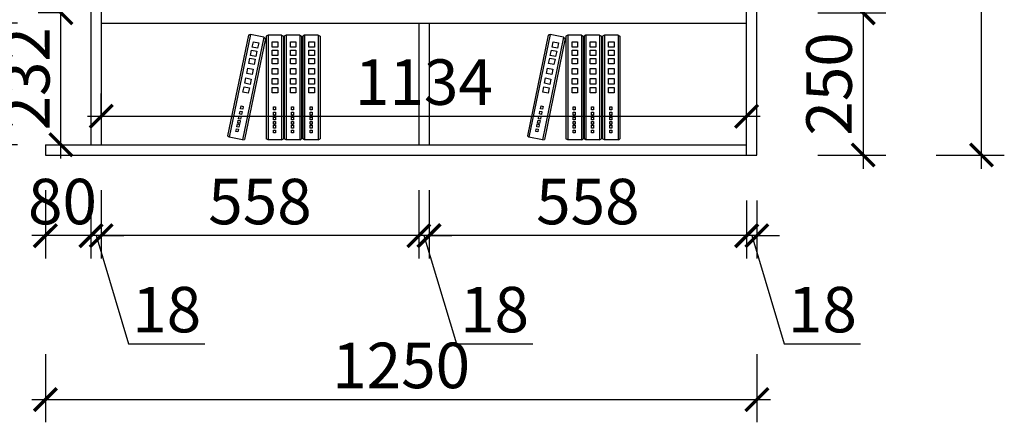
# Model space of a CAD drawing. Units: millimetres. Extents: x 2244418 to 2283751, y 89169 to 101649.
# Drawn here: x 2253200 to 2254930, y 94048 to 94756 of the extents above; entities that cross this region are included whole.
import ezdxf

# ---------------------------------------------------------------- set-up
doc = ezdxf.new("R2010")
doc.units = ezdxf.units.MM
doc.header["$LTSCALE"] = 3
doc.layers.add('1', color=5, linetype='Continuous')
doc.layers.add('标注', color=3, linetype='Continuous')
doc.styles.add('DS01', font='txt')
doc.dimstyles.new('DS03', dxfattribs={"dimscale": 40, "dimtxt": 2, "dimasz": 1, "dimexe": 1, "dimexo": 2, "dimgap": 0.5, "dimtad": 1, "dimdec": 0, "dimzin": 0, "dimdsep": 46, "dimtxsty": 'DS01', "dimblk": 'ARCHTICK', "dimcen": 0, "dimdle": 0.6, "dimclrd": 251, "dimclre": 251, "dimclrt": 2, "dimadec": 0, "dimazin": 0, "dimtfac": 1, "dimtdec": 0, "dimtmove": 1, "dimatfit": 2, "dimldrblk": 'DOT', "dimfxl": 2, "dimfxlon": 1, "dimtolj": 1, "dimtzin": 0, "dimlwe": 30, "dimarcsym": 0})

# ---------------------------------------------------------------- blocks, each defined once
blk = doc.blocks.new('A$C3BF91953')
at = {"color": 137}
for p, q in [((5.3, 300), (0, 297.3)), ((0, 297.3), (0, 2.7)), ((5.3, 300), (5.3, 0)), ((5.3, 300), (5.3, 0)), ((5.3, 300), (5.3, 0)), ((5.3, 300), (44.3, 300)), ((44.3, 300), (44.3, 0)), ((44.3, 300), (44.3, 0)), ((44.3, 300), (49.6, 297.3)), ((49.6, 297.3), (49.6, 2.7)), ((58, 300), (52.7, 297.3)), ((52.7, 297.3), (52.7, 2.7)), ((58, 300), (58, 0)), ((58, 300), (58, 0)), ((58, 300), (58, 0)), ((58, 300), (97, 300)), ((97, 300), (97, 0)), ((97, 300), (97, 0)), ((97, 300), (102.3, 297.3)), ((102.3, 297.3), (102.3, 2.7)), ((109.9, 300), (104.6, 297.3)), ((104.6, 297.3), (104.6, 2.7)), ((109.9, 300), (109.9, 0)), ((109.9, 300), (109.9, 0)), ((109.9, 300), (109.9, 0)), ((109.9, 300), (148.9, 300)), ((148.9, 300), (148.9, 0)), ((148.9, 300), (148.9, 0)), ((148.9, 300), (154.2, 297.3)), ((154.2, 297.3), (154.2, 2.7)), ((160.9, 293.8), (156.2, 290)), ((156.2, 290), (216, 1.6)), ((160.9, 293.8), (199.1, 301.7)), ((160.9, 293.8), (221.7, 0)), ((160.9, 293.8), (221.7, 0)), ((160.9, 293.8), (221.7, 0)), ((199.1, 301.7), (260, 7.9)), ((199.1, 301.7), (260, 7.9)), ((199.1, 301.7), (204.8, 300.1)), ((204.8, 300.1), (264.6, 11.7)), ((32.1, 281), (16.4, 281)), ((16.4, 281), (16.4, 265.4)), ((16.4, 265.4), (32.1, 265.4)), ((32.1, 256.7), (16.4, 256.7)), ((16.4, 256.7), (16.4, 241.1)), ((32.1, 265.4), (32.1, 281)), ((32.1, 241.1), (32.1, 256.7)), ((84.8, 281), (69.1, 281)), ((69.1, 281), (69.1, 265.4)), ((69.1, 265.4), (84.8, 265.4)), ((84.8, 256.7), (69.1, 256.7)), ((69.1, 256.7), (69.1, 241.1)), ((84.8, 265.4), (84.8, 281)), ((84.8, 241.1), (84.8, 256.7)), ((136.7, 281), (121, 281)), ((121, 281), (121, 265.4)), ((121, 265.4), (136.7, 265.4)), ((136.7, 256.7), (121, 256.7)), ((121, 256.7), (121, 241.1)), ((136.7, 265.4), (136.7, 281)), ((136.7, 241.1), (136.7, 256.7)), ((190.9, 280.6), (175.6, 277.4)), ((175.6, 277.4), (178.8, 262.1)), ((178.8, 262.1), (194.1, 265.3)), ((195.8, 256.8), (180.6, 253.6)), ((180.6, 253.6), (183.7, 238.4)), ((194.1, 265.3), (190.9, 280.6)), ((199, 241.5), (195.8, 256.8)), ((16.4, 241.1), (32.1, 241.1)), ((32.1, 233.2), (16.4, 233.2)), ((16.4, 233.2), (16.4, 217.6)), ((32.1, 217.6), (32.1, 233.2)), ((69.1, 241.1), (84.8, 241.1)), ((84.8, 233.2), (69.1, 233.2)), ((69.1, 233.2), (69.1, 217.6)), ((84.8, 217.6), (84.8, 233.2)), ((121, 241.1), (136.7, 241.1)), ((136.7, 233.2), (121, 233.2)), ((121, 233.2), (121, 217.6)), ((136.7, 217.6), (136.7, 233.2)), ((183.7, 238.4), (199, 241.5)), ((200.6, 233.8), (185.3, 230.6)), ((185.3, 230.6), (188.5, 215.3)), ((203.8, 218.5), (200.6, 233.8)), ((16.4, 217.6), (32.1, 217.6)), ((32.1, 203.9), (16.4, 203.9)), ((16.4, 203.9), (16.4, 188.3)), ((32.1, 188.3), (32.1, 203.9)), ((69.1, 217.6), (84.8, 217.6)), ((84.8, 203.9), (69.1, 203.9)), ((69.1, 203.9), (69.1, 188.3)), ((84.8, 188.3), (84.8, 203.9)), ((121, 217.6), (136.7, 217.6)), ((136.7, 203.9), (121, 203.9)), ((121, 203.9), (121, 188.3)), ((136.7, 188.3), (136.7, 203.9)), ((188.5, 215.3), (203.8, 218.5)), ((206.6, 205.1), (191.3, 202)), ((191.3, 202), (194.4, 186.7)), ((209.7, 189.9), (206.6, 205.1)), ((16.4, 188.3), (32.1, 188.3)), ((32.1, 175.5), (16.4, 175.5)), ((16.4, 175.5), (16.4, 159.8)), ((32.1, 159.8), (32.1, 175.5)), ((69.1, 188.3), (84.8, 188.3)), ((84.8, 175.5), (69.1, 175.5)), ((69.1, 175.5), (69.1, 159.8)), ((84.8, 159.8), (84.8, 175.5)), ((121, 188.3), (136.7, 188.3)), ((136.7, 175.5), (121, 175.5)), ((121, 175.5), (121, 159.8)), ((136.7, 159.8), (136.7, 175.5)), ((194.4, 186.7), (209.7, 189.9)), ((212.3, 177.2), (197, 174.1)), ((197, 174.1), (200.2, 158.8)), ((215.5, 161.9), (212.3, 177.2)), ((16.4, 159.8), (32.1, 159.8)), ((32.1, 149.9), (16.4, 149.9)), ((16.4, 149.9), (16.4, 134.3)), ((32.1, 134.3), (32.1, 149.9)), ((69.1, 159.8), (84.8, 159.8)), ((84.8, 149.9), (69.1, 149.9)), ((69.1, 149.9), (69.1, 134.3)), ((84.8, 134.3), (84.8, 149.9)), ((121, 159.8), (136.7, 159.8)), ((136.7, 149.9), (121, 149.9)), ((121, 149.9), (121, 134.3)), ((136.7, 134.3), (136.7, 149.9)), ((200.2, 158.8), (215.5, 161.9)), ((217.5, 152.2), (202.2, 149)), ((202.2, 149), (205.4, 133.7)), ((220.7, 136.9), (217.5, 152.2)), ((16.4, 134.3), (32.1, 134.3)), ((69.1, 134.3), (84.8, 134.3)), ((121, 134.3), (136.7, 134.3)), ((205.4, 133.7), (220.7, 136.9)), ((28.7, 94.4), (22.9, 94.4)), ((22.9, 94.4), (22.9, 86.3)), ((22.9, 86.3), (28.7, 86.3)), ((28.7, 86.3), (28.7, 94.4)), ((81.4, 94.4), (75.6, 94.4)), ((75.6, 94.4), (75.6, 86.3)), ((75.6, 86.3), (81.4, 86.3)), ((81.4, 86.3), (81.4, 94.4)), ((133.3, 94.4), (127.5, 94.4)), ((127.5, 94.4), (127.5, 86.3)), ((127.5, 86.3), (133.3, 86.3)), ((133.3, 86.3), (133.3, 94.4)), ((225.5, 97.1), (219.8, 96)), ((219.8, 96), (221.4, 88.1)), ((221.4, 88.1), (227.2, 89.3)), ((227.2, 89.3), (225.5, 97.1)), ((28.7, 79), (22.9, 79)), ((22.9, 79), (22.9, 71)), ((22.9, 71), (28.7, 71)), ((22.9, 65.1), (22.9, 57.1)), ((28.7, 65.1), (22.9, 65.1)), ((22.9, 57.1), (28.7, 57.1)), ((28.7, 71), (28.7, 79)), ((28.7, 57.1), (28.7, 65.1)), ((81.4, 79), (75.6, 79)), ((75.6, 79), (75.6, 71)), ((75.6, 71), (81.4, 71)), ((75.6, 65.1), (75.6, 57.1)), ((81.4, 65.1), (75.6, 65.1)), ((75.6, 57.1), (81.4, 57.1)), ((81.4, 71), (81.4, 79)), ((81.4, 57.1), (81.4, 65.1)), ((133.3, 79), (127.5, 79)), ((127.5, 79), (127.5, 71)), ((127.5, 71), (133.3, 71)), ((127.5, 65.1), (127.5, 57.1)), ((133.3, 65.1), (127.5, 65.1)), ((127.5, 57.1), (133.3, 57.1)), ((133.3, 71), (133.3, 79)), ((133.3, 57.1), (133.3, 65.1)), ((228.6, 82.1), (222.9, 80.9)), ((222.9, 80.9), (224.5, 73.1)), ((224.5, 73.1), (230.3, 74.2)), ((231.5, 68.5), (225.7, 67.3)), ((225.7, 67.3), (227.4, 59.5)), ((227.4, 59.5), (233.1, 60.7)), ((234, 56.4), (228.3, 55.2)), ((230.3, 74.2), (228.6, 82.1)), ((233.1, 60.7), (231.5, 68.5)), ((235.6, 48.5), (234, 56.4)), ((28.7, 52.7), (22.9, 52.7)), ((22.9, 52.7), (22.9, 44.7)), ((22.9, 44.7), (28.7, 44.7)), ((28.7, 41.7), (22.9, 41.7)), ((22.9, 41.7), (22.9, 33.7)), ((22.9, 33.7), (28.7, 33.7)), ((28.7, 44.7), (28.7, 52.7)), ((28.7, 33.7), (28.7, 41.7)), ((81.4, 52.7), (75.6, 52.7)), ((75.6, 52.7), (75.6, 44.7)), ((75.6, 44.7), (81.4, 44.7)), ((81.4, 41.7), (75.6, 41.7)), ((75.6, 41.7), (75.6, 33.7)), ((75.6, 33.7), (81.4, 33.7)), ((81.4, 44.7), (81.4, 52.7)), ((81.4, 33.7), (81.4, 41.7)), ((133.3, 52.7), (127.5, 52.7)), ((127.5, 52.7), (127.5, 44.7)), ((127.5, 44.7), (133.3, 44.7)), ((133.3, 41.7), (127.5, 41.7)), ((127.5, 41.7), (127.5, 33.7)), ((127.5, 33.7), (133.3, 33.7)), ((133.3, 44.7), (133.3, 52.7)), ((133.3, 33.7), (133.3, 41.7)), ((228.3, 55.2), (229.9, 47.3)), ((229.9, 47.3), (235.6, 48.5)), ((236.2, 45.6), (230.5, 44.4)), ((230.5, 44.4), (232.1, 36.6)), ((232.1, 36.6), (237.8, 37.8)), ((239, 32), (233.3, 30.8)), ((233.3, 30.8), (234.9, 23)), ((237.8, 37.8), (236.2, 45.6)), ((240.7, 24.2), (239, 32)), ((5.3, 0), (0, 2.7)), ((5.3, 0), (44.3, 0)), ((28.7, 27.9), (22.9, 27.9)), ((22.9, 27.9), (22.9, 19.8)), ((22.9, 19.8), (28.7, 19.8)), ((28.7, 19.8), (28.7, 27.9)), ((44.3, 0), (49.6, 2.7)), ((58, 0), (52.7, 2.7)), ((58, 0), (97, 0)), ((81.4, 27.9), (75.6, 27.9)), ((75.6, 27.9), (75.6, 19.8)), ((75.6, 19.8), (81.4, 19.8)), ((81.4, 19.8), (81.4, 27.9)), ((97, 0), (102.3, 2.7)), ((109.9, 0), (104.6, 2.7)), ((109.9, 0), (148.9, 0)), ((133.3, 27.9), (127.5, 27.9)), ((127.5, 27.9), (127.5, 19.8)), ((127.5, 19.8), (133.3, 19.8)), ((133.3, 19.8), (133.3, 27.9)), ((148.9, 0), (154.2, 2.7)), ((221.7, 0), (216, 1.6)), ((221.7, 0), (260, 7.9)), ((234.9, 23), (240.7, 24.2)), ((260, 7.9), (264.6, 11.7))]:
    blk.add_line(p, q, dxfattribs=at)
blk = doc.blocks.new('A$C161F28BF')
at = {"color": 137}
blk.add_blockref('A$C3BF91953', (0, 0), dxfattribs=at)
blk = doc.blocks.new('_ARCHTICK')
at = {"color": 0, "linetype": 'ByBlock', "const_width": 0.15}
blk.add_lwpolyline([(-0.5, -0.5), (0.5, 0.5)], dxfattribs=at)
blk = doc.blocks.new('*D69')
at = {"layer": 'Defpoints', "color": 0, "transparency": 16777216}
for p in [(2253343.6, 94786.3), (2253116.7, 94750.3), (2253343.6, 94750.3)]:
    blk.add_point(p, dxfattribs=at)
at = {"layer": '标注', "color": 251, "lineweight": -2, "transparency": 16777216}
for p, q in [((2253006.7, 94801.3), (2253006.7, 94942.6)), ((2253116.7, 94786.3), (2253116.7, 94826.3)), ((2253116.7, 94768.3), (2253006.7, 94801.3)), ((2253116.7, 94786.3), (2253116.7, 94750.3)), ((2253116.7, 94786.3), (2253116.7, 94750.3)), ((2253116.7, 94750.3), (2253116.7, 94710.3))]:
    blk.add_line(p, q, dxfattribs=at)
at = {"layer": '标注', "color": 251, "lineweight": 30, "transparency": 16777216}
for p, q in [((2253196.7, 94786.3), (2253076.7, 94786.3)), ((2253196.7, 94750.3), (2253076.7, 94750.3))]:
    blk.add_line(p, q, dxfattribs=at)
at = {"layer": '标注', "color": 251, "lineweight": -2, "transparency": 16777216, "xscale": 40, "yscale": 40, "zscale": 40}
for p, rotation in [((2253116.7, 94786.3), 270), ((2253116.7, 94750.3), 90)]:
    blk.add_blockref('_ARCHTICK', p, dxfattribs=dict(at, rotation=rotation))
at = {"layer": '标注', "color": 2, "transparency": 16777216, "insert": (2252946.7, 94872), "char_height": 80, "attachment_point": 5, "rotation": 90, "style": 'DS01'}
blk.add_mtext('\\A1;36', dxfattribs=at)
blk = doc.blocks.new('_Dot')
at = {"color": 0, "linetype": 'ByBlock', "lineweight": -2}
blk.add_line((-0.5, 0), (-1, 0), dxfattribs=at)
at = {"color": 0, "linetype": 'ByBlock', "const_width": 0.5}
blk.add_lwpolyline([(-0.25, 0, 1), (0.25, 0, 1)], format="xyb", close=True, dxfattribs=at)
blk = doc.blocks.new('*D70')
at = {"layer": 'Defpoints', "color": 0, "transparency": 16777216}
for p in [(2253343.6, 94750.3), (2253116.7, 94536.3), (2253343.6, 94536.3)]:
    blk.add_point(p, dxfattribs=at)
at = {"layer": '标注', "color": 251, "lineweight": -2, "transparency": 16777216}
blk.add_line((2253116.7, 94774.3), (2253116.7, 94512.3), dxfattribs=at)
at = {"layer": '标注', "color": 251, "lineweight": 30, "transparency": 16777216}
for p, q in [((2253196.7, 94750.3), (2253076.7, 94750.3)), ((2253196.7, 94536.3), (2253076.7, 94536.3))]:
    blk.add_line(p, q, dxfattribs=at)
at = {"layer": '标注', "color": 251, "lineweight": -2, "transparency": 16777216, "xscale": 40, "yscale": 40, "zscale": 40}
for p, rotation in [((2253116.7, 94750.3), 90), ((2253116.7, 94536.3), 270)]:
    blk.add_blockref('_ARCHTICK', p, dxfattribs=dict(at, rotation=rotation))
at = {"layer": '标注', "color": 2, "transparency": 16777216, "insert": (2253056.7, 94643.3), "char_height": 80, "attachment_point": 5, "rotation": 90, "style": 'DS01'}
blk.add_mtext('\\A1;214', dxfattribs=at)
blk = doc.blocks.new('*D71')
at = {"layer": 'Defpoints', "color": 0, "transparency": 16777216}
for p in [(2253343.6, 94536.3), (2253116.7, 94518.3), (2253245.6, 94518.3)]:
    blk.add_point(p, dxfattribs=at)
at = {"layer": '标注', "color": 251, "lineweight": -2, "transparency": 16777216}
for p, q in [((2253006.7, 94560.3), (2253006.7, 94694.5)), ((2253116.7, 94536.3), (2253116.7, 94576.3)), ((2253116.7, 94527.3), (2253006.7, 94560.3)), ((2253116.7, 94536.3), (2253116.7, 94518.3)), ((2253116.7, 94536.3), (2253116.7, 94518.3)), ((2253116.7, 94518.3), (2253116.7, 94478.3))]:
    blk.add_line(p, q, dxfattribs=at)
at = {"layer": '标注', "color": 251, "lineweight": 30, "transparency": 16777216}
for p, q in [((2253196.7, 94536.3), (2253076.7, 94536.3)), ((2253165.6, 94518.3), (2253076.7, 94518.3))]:
    blk.add_line(p, q, dxfattribs=at)
at = {"layer": '标注', "color": 251, "lineweight": -2, "transparency": 16777216, "xscale": 40, "yscale": 40, "zscale": 40}
for p, rotation in [((2253116.7, 94536.3), 270), ((2253116.7, 94518.3), 90)]:
    blk.add_blockref('_ARCHTICK', p, dxfattribs=dict(at, rotation=rotation))
at = {"layer": '标注', "color": 2, "transparency": 16777216, "insert": (2252946.7, 94627.4), "char_height": 80, "attachment_point": 5, "rotation": 90, "style": 'DS01'}
blk.add_mtext('\\A1;18', dxfattribs=at)
blk = doc.blocks.new('*D72')
at = {"layer": 'Defpoints', "color": 0, "transparency": 16777216}
for p in [(2252821.8, 94768.3), (2253325.6, 94768.3), (2253245.6, 94518.3)]:
    blk.add_point(p, dxfattribs=at)
at = {"layer": '标注', "color": 251, "lineweight": -2, "transparency": 16777216}
blk.add_line((2252821.8, 94494.3), (2252821.8, 94792.3), dxfattribs=at)
at = {"layer": '标注', "color": 251, "lineweight": 30, "transparency": 16777216}
for p, q in [((2252901.8, 94768.3), (2252781.8, 94768.3)), ((2252901.8, 94518.3), (2252781.8, 94518.3))]:
    blk.add_line(p, q, dxfattribs=at)
at = {"layer": '标注', "color": 251, "lineweight": -2, "transparency": 16777216, "xscale": 40, "yscale": 40, "zscale": 40}
for p, rotation in [((2252821.8, 94768.3), 90), ((2252821.8, 94518.3), 270)]:
    blk.add_blockref('_ARCHTICK', p, dxfattribs=dict(at, rotation=rotation))
at = {"layer": '标注', "color": 2, "transparency": 16777216, "insert": (2252761.8, 94643.3), "char_height": 80, "attachment_point": 5, "rotation": 90, "style": 'DS01'}
blk.add_mtext('\\A1;250', dxfattribs=at)
blk = doc.blocks.new('*D73')
at = {"layer": 'Defpoints', "color": 0, "transparency": 16777216}
for p in [(2252821.8, 95368.3), (2253325.6, 95368.3), (2253325.6, 94768.3)]:
    blk.add_point(p, dxfattribs=at)
at = {"layer": '标注', "color": 251, "lineweight": -2, "transparency": 16777216}
blk.add_line((2252821.8, 94744.3), (2252821.8, 95392.3), dxfattribs=at)
at = {"layer": '标注', "color": 251, "lineweight": 30, "transparency": 16777216}
for p, q in [((2252901.8, 95368.3), (2252781.8, 95368.3)), ((2252901.8, 94768.3), (2252781.8, 94768.3))]:
    blk.add_line(p, q, dxfattribs=at)
at = {"layer": '标注', "color": 251, "lineweight": -2, "transparency": 16777216, "xscale": 40, "yscale": 40, "zscale": 40}
for p, rotation in [((2252821.8, 95368.3), 90), ((2252821.8, 94768.3), 270)]:
    blk.add_blockref('_ARCHTICK', p, dxfattribs=dict(at, rotation=rotation))
at = {"layer": '标注', "color": 2, "transparency": 16777216, "insert": (2252761.8, 95068.3), "char_height": 80, "attachment_point": 5, "rotation": 90, "style": 'DS01'}
blk.add_mtext('\\A1;600', dxfattribs=at)
blk = doc.blocks.new('*D16')
at = {"layer": 'Defpoints', "color": 0, "transparency": 16777216}
for p in [(2252613.3, 95368.3), (2253325.6, 95368.3), (2253245.6, 94518.3)]:
    blk.add_point(p, dxfattribs=at)
at = {"layer": '标注', "color": 251, "lineweight": -2, "transparency": 16777216}
blk.add_line((2252613.3, 94494.3), (2252613.3, 95392.3), dxfattribs=at)
at = {"layer": '标注', "color": 251, "lineweight": 30, "transparency": 16777216}
for p, q in [((2252693.3, 95368.3), (2252573.3, 95368.3)), ((2252693.3, 94518.3), (2252573.3, 94518.3))]:
    blk.add_line(p, q, dxfattribs=at)
at = {"layer": '标注', "color": 251, "lineweight": -2, "transparency": 16777216, "xscale": 40, "yscale": 40, "zscale": 40}
for p, rotation in [((2252613.3, 95368.3), 90), ((2252613.3, 94518.3), 270)]:
    blk.add_blockref('_ARCHTICK', p, dxfattribs=dict(at, rotation=rotation))
at = {"layer": '标注', "color": 2, "transparency": 16777216, "insert": (2252553.3, 94943.3), "char_height": 80, "attachment_point": 5, "rotation": 90, "style": 'DS01'}
blk.add_mtext('\\A1;850', dxfattribs=at)
blk = doc.blocks.new('*D75')
at = {"layer": 'Defpoints', "color": 0, "transparency": 16777216}
for p in [(2254495.6, 95368.3), (2254495.6, 94768.3), (2254682.4, 94768.3)]:
    blk.add_point(p, dxfattribs=at)
at = {"layer": '标注', "color": 251, "lineweight": -2, "transparency": 16777216}
blk.add_line((2254682.4, 95392.3), (2254682.4, 94744.3), dxfattribs=at)
at = {"layer": '标注', "color": 251, "lineweight": 30, "transparency": 16777216}
for p, q in [((2254602.4, 95368.3), (2254722.4, 95368.3)), ((2254602.4, 94768.3), (2254722.4, 94768.3))]:
    blk.add_line(p, q, dxfattribs=at)
at = {"layer": '标注', "color": 251, "lineweight": -2, "transparency": 16777216, "xscale": 40, "yscale": 40, "zscale": 40}
for p, rotation in [((2254682.4, 95368.3), 90), ((2254682.4, 94768.3), 270)]:
    blk.add_blockref('_ARCHTICK', p, dxfattribs=dict(at, rotation=rotation))
at = {"layer": '标注', "color": 2, "transparency": 16777216, "insert": (2254622.4, 95068.3), "char_height": 80, "attachment_point": 5, "rotation": 90, "style": 'DS01'}
blk.add_mtext('\\A1;600', dxfattribs=at)
blk = doc.blocks.new('*D76')
at = {"layer": 'Defpoints', "color": 0, "transparency": 16777216}
for p in [(2254495.6, 94768.3), (2254495.6, 94518.3), (2254682.4, 94518.3)]:
    blk.add_point(p, dxfattribs=at)
at = {"layer": '标注', "color": 251, "lineweight": -2, "transparency": 16777216}
blk.add_line((2254682.4, 94792.3), (2254682.4, 94494.3), dxfattribs=at)
at = {"layer": '标注', "color": 251, "lineweight": 30, "transparency": 16777216}
for p, q in [((2254602.4, 94768.3), (2254722.4, 94768.3)), ((2254602.4, 94518.3), (2254722.4, 94518.3))]:
    blk.add_line(p, q, dxfattribs=at)
at = {"layer": '标注', "color": 251, "lineweight": -2, "transparency": 16777216, "xscale": 40, "yscale": 40, "zscale": 40}
for p, rotation in [((2254682.4, 94768.3), 90), ((2254682.4, 94518.3), 270)]:
    blk.add_blockref('_ARCHTICK', p, dxfattribs=dict(at, rotation=rotation))
at = {"layer": '标注', "color": 2, "transparency": 16777216, "insert": (2254622.4, 94643.3), "char_height": 80, "attachment_point": 5, "rotation": 90, "style": 'DS01'}
blk.add_mtext('\\A1;250', dxfattribs=at)
blk = doc.blocks.new('*D20')
at = {"layer": 'Defpoints', "color": 0, "transparency": 16777216}
for p in [(2254495.6, 95368.3), (2254890.3, 95368.3), (2254495.6, 94518.3)]:
    blk.add_point(p, dxfattribs=at)
at = {"layer": '标注', "color": 251, "lineweight": -2, "transparency": 16777216}
blk.add_line((2254890.3, 94494.3), (2254890.3, 95392.3), dxfattribs=at)
at = {"layer": '标注', "color": 251, "lineweight": 30, "transparency": 16777216}
for p, q in [((2254810.3, 95368.3), (2254930.3, 95368.3)), ((2254810.3, 94518.3), (2254930.3, 94518.3))]:
    blk.add_line(p, q, dxfattribs=at)
at = {"layer": '标注', "color": 251, "lineweight": -2, "transparency": 16777216, "xscale": 40, "yscale": 40, "zscale": 40}
for p, rotation in [((2254890.3, 95368.3), 90), ((2254890.3, 94518.3), 270)]:
    blk.add_blockref('_ARCHTICK', p, dxfattribs=dict(at, rotation=rotation))
at = {"layer": '标注', "color": 2, "transparency": 16777216, "insert": (2254830.3, 94943.3), "char_height": 80, "attachment_point": 5, "rotation": 90, "style": 'DS01'}
blk.add_mtext('\\A1;850', dxfattribs=at)
blk = doc.blocks.new('*D77')
at = {"layer": 'Defpoints', "color": 0, "transparency": 16777216}
for p in [(2254477.6, 94518.3), (2254495.6, 94518.3), (2254477.6, 94376.5)]:
    blk.add_point(p, dxfattribs=at)
at = {"layer": '标注', "color": 251, "lineweight": 30, "transparency": 16777216}
for p, q in [((2254477.6, 94438.3), (2254477.6, 94336.5)), ((2254495.6, 94438.3), (2254495.6, 94336.5))]:
    blk.add_line(p, q, dxfattribs=at)
at = {"layer": '标注', "color": 251, "lineweight": -2, "transparency": 16777216}
for p, q in [((2254477.6, 94376.5), (2254437.6, 94376.5)), ((2254495.6, 94376.5), (2254477.6, 94376.5)), ((2254495.6, 94376.5), (2254477.6, 94376.5)), ((2254486.6, 94376.5), (2254543.6, 94186.5)), ((2254495.6, 94376.5), (2254535.6, 94376.5)), ((2254543.6, 94186.5), (2254677.8, 94186.5))]:
    blk.add_line(p, q, dxfattribs=at)
at = {"layer": '标注', "color": 251, "lineweight": -2, "transparency": 16777216, "xscale": 40, "yscale": 40, "zscale": 40}
blk.add_blockref('_ARCHTICK', (2254477.6, 94376.5), dxfattribs=at)
at = {"layer": '标注', "color": 251, "lineweight": -2, "transparency": 16777216, "xscale": 40, "yscale": 40, "zscale": 40, "rotation": 180}
blk.add_blockref('_ARCHTICK', (2254495.6, 94376.5), dxfattribs=at)
at = {"layer": '标注', "color": 2, "transparency": 16777216, "insert": (2254610.7, 94246.5), "char_height": 80, "attachment_point": 5, "style": 'DS01'}
blk.add_mtext('\\A1;18', dxfattribs=at)
blk = doc.blocks.new('*D78')
at = {"layer": 'Defpoints', "color": 0, "transparency": 16777216}
for p in [(2253919.6, 94536.3), (2254477.6, 94518.3), (2253919.6, 94376.5)]:
    blk.add_point(p, dxfattribs=at)
at = {"layer": '标注', "color": 251, "lineweight": 30, "transparency": 16777216}
for p, q in [((2253919.6, 94456.3), (2253919.6, 94336.5)), ((2254477.6, 94438.3), (2254477.6, 94336.5))]:
    blk.add_line(p, q, dxfattribs=at)
at = {"layer": '标注', "color": 251, "lineweight": -2, "transparency": 16777216}
blk.add_line((2254501.6, 94376.5), (2253895.6, 94376.5), dxfattribs=at)
at = {"layer": '标注', "color": 251, "lineweight": -2, "transparency": 16777216, "xscale": 40, "yscale": 40, "zscale": 40, "rotation": 180}
blk.add_blockref('_ARCHTICK', (2253919.6, 94376.5), dxfattribs=at)
at = {"layer": '标注', "color": 251, "lineweight": -2, "transparency": 16777216, "xscale": 40, "yscale": 40, "zscale": 40}
blk.add_blockref('_ARCHTICK', (2254477.6, 94376.5), dxfattribs=at)
at = {"layer": '标注', "color": 2, "transparency": 16777216, "insert": (2254198.6, 94436.5), "char_height": 80, "attachment_point": 5, "style": 'DS01'}
blk.add_mtext('\\A1;558', dxfattribs=at)
blk = doc.blocks.new('*D79')
at = {"layer": 'Defpoints', "color": 0, "transparency": 16777216}
for p in [(2253901.6, 94536.3), (2253919.6, 94536.3), (2253901.6, 94376.5)]:
    blk.add_point(p, dxfattribs=at)
at = {"layer": '标注', "color": 251, "lineweight": 30, "transparency": 16777216}
for p, q in [((2253901.6, 94456.3), (2253901.6, 94336.5)), ((2253919.6, 94456.3), (2253919.6, 94336.5))]:
    blk.add_line(p, q, dxfattribs=at)
at = {"layer": '标注', "color": 251, "lineweight": -2, "transparency": 16777216}
for p, q in [((2253901.6, 94376.5), (2253861.6, 94376.5)), ((2253919.6, 94376.5), (2253901.6, 94376.5)), ((2253919.6, 94376.5), (2253901.6, 94376.5)), ((2253910.6, 94376.5), (2253967.6, 94186.5)), ((2253919.6, 94376.5), (2253959.6, 94376.5)), ((2253967.6, 94186.5), (2254101.8, 94186.5))]:
    blk.add_line(p, q, dxfattribs=at)
at = {"layer": '标注', "color": 251, "lineweight": -2, "transparency": 16777216, "xscale": 40, "yscale": 40, "zscale": 40}
blk.add_blockref('_ARCHTICK', (2253901.6, 94376.5), dxfattribs=at)
at = {"layer": '标注', "color": 251, "lineweight": -2, "transparency": 16777216, "xscale": 40, "yscale": 40, "zscale": 40, "rotation": 180}
blk.add_blockref('_ARCHTICK', (2253919.6, 94376.5), dxfattribs=at)
at = {"layer": '标注', "color": 2, "transparency": 16777216, "insert": (2254034.7, 94246.5), "char_height": 80, "attachment_point": 5, "style": 'DS01'}
blk.add_mtext('\\A1;18', dxfattribs=at)
blk = doc.blocks.new('*D80')
at = {"layer": 'Defpoints', "color": 0, "transparency": 16777216}
for p in [(2253343.6, 94536.3), (2253901.6, 94536.3), (2253343.6, 94376.5)]:
    blk.add_point(p, dxfattribs=at)
at = {"layer": '标注', "color": 251, "lineweight": 30, "transparency": 16777216}
for p, q in [((2253343.6, 94456.3), (2253343.6, 94336.5)), ((2253901.6, 94456.3), (2253901.6, 94336.5))]:
    blk.add_line(p, q, dxfattribs=at)
at = {"layer": '标注', "color": 251, "lineweight": -2, "transparency": 16777216}
blk.add_line((2253925.6, 94376.5), (2253319.6, 94376.5), dxfattribs=at)
at = {"layer": '标注', "color": 251, "lineweight": -2, "transparency": 16777216, "xscale": 40, "yscale": 40, "zscale": 40, "rotation": 180}
blk.add_blockref('_ARCHTICK', (2253343.6, 94376.5), dxfattribs=at)
at = {"layer": '标注', "color": 251, "lineweight": -2, "transparency": 16777216, "xscale": 40, "yscale": 40, "zscale": 40}
blk.add_blockref('_ARCHTICK', (2253901.6, 94376.5), dxfattribs=at)
at = {"layer": '标注', "color": 2, "transparency": 16777216, "insert": (2253622.6, 94436.5), "char_height": 80, "attachment_point": 5, "style": 'DS01'}
blk.add_mtext('\\A1;558', dxfattribs=at)
blk = doc.blocks.new('*D81')
at = {"layer": 'Defpoints', "color": 0, "transparency": 16777216}
for p in [(2253325.6, 94536.3), (2253343.6, 94536.3), (2253325.6, 94376.5)]:
    blk.add_point(p, dxfattribs=at)
at = {"layer": '标注', "color": 251, "lineweight": 30, "transparency": 16777216}
for p, q in [((2253325.6, 94456.3), (2253325.6, 94336.5)), ((2253343.6, 94456.3), (2253343.6, 94336.5))]:
    blk.add_line(p, q, dxfattribs=at)
at = {"layer": '标注', "color": 251, "lineweight": -2, "transparency": 16777216}
for p, q in [((2253325.6, 94376.5), (2253285.6, 94376.5)), ((2253343.6, 94376.5), (2253325.6, 94376.5)), ((2253343.6, 94376.5), (2253325.6, 94376.5)), ((2253334.6, 94376.5), (2253391.6, 94186.5)), ((2253343.6, 94376.5), (2253383.6, 94376.5)), ((2253391.6, 94186.5), (2253525.8, 94186.5))]:
    blk.add_line(p, q, dxfattribs=at)
at = {"layer": '标注', "color": 251, "lineweight": -2, "transparency": 16777216, "xscale": 40, "yscale": 40, "zscale": 40}
blk.add_blockref('_ARCHTICK', (2253325.6, 94376.5), dxfattribs=at)
at = {"layer": '标注', "color": 251, "lineweight": -2, "transparency": 16777216, "xscale": 40, "yscale": 40, "zscale": 40, "rotation": 180}
blk.add_blockref('_ARCHTICK', (2253343.6, 94376.5), dxfattribs=at)
at = {"layer": '标注', "color": 2, "transparency": 16777216, "insert": (2253458.7, 94246.5), "char_height": 80, "attachment_point": 5, "style": 'DS01'}
blk.add_mtext('\\A1;18', dxfattribs=at)
blk = doc.blocks.new('*D82')
at = {"layer": 'Defpoints', "color": 0, "transparency": 16777216}
for p in [(2253245.6, 94536.3), (2253325.6, 94536.3), (2253245.6, 94376.5)]:
    blk.add_point(p, dxfattribs=at)
at = {"layer": '标注', "color": 251, "lineweight": 30, "transparency": 16777216}
for p, q in [((2253245.6, 94456.3), (2253245.6, 94336.5)), ((2253325.6, 94456.3), (2253325.6, 94336.5))]:
    blk.add_line(p, q, dxfattribs=at)
at = {"layer": '标注', "color": 251, "lineweight": -2, "transparency": 16777216}
blk.add_line((2253349.6, 94376.5), (2253221.6, 94376.5), dxfattribs=at)
at = {"layer": '标注', "color": 251, "lineweight": -2, "transparency": 16777216, "xscale": 40, "yscale": 40, "zscale": 40, "rotation": 180}
blk.add_blockref('_ARCHTICK', (2253245.6, 94376.5), dxfattribs=at)
at = {"layer": '标注', "color": 251, "lineweight": -2, "transparency": 16777216, "xscale": 40, "yscale": 40, "zscale": 40}
blk.add_blockref('_ARCHTICK', (2253325.6, 94376.5), dxfattribs=at)
at = {"layer": '标注', "color": 2, "transparency": 16777216, "insert": (2253275.6, 94436.5), "char_height": 80, "attachment_point": 5, "style": 'DS01'}
blk.add_mtext('\\A1;80', dxfattribs=at)
blk = doc.blocks.new('*D83')
at = {"layer": 'Defpoints', "color": 0, "transparency": 16777216}
for p in [(2253245.6, 94527.3), (2254495.6, 94518.3), (2254495.6, 94088.3)]:
    blk.add_point(p, dxfattribs=at)
at = {"layer": '标注', "color": 251, "lineweight": 30, "transparency": 16777216}
for p, q in [((2253245.6, 94168.3), (2253245.6, 94048.3)), ((2254495.6, 94168.3), (2254495.6, 94048.3))]:
    blk.add_line(p, q, dxfattribs=at)
at = {"layer": '标注', "color": 251, "lineweight": -2, "transparency": 16777216}
blk.add_line((2253221.6, 94088.3), (2254519.6, 94088.3), dxfattribs=at)
at = {"layer": '标注', "color": 251, "lineweight": -2, "transparency": 16777216, "xscale": 40, "yscale": 40, "zscale": 40, "rotation": 180}
blk.add_blockref('_ARCHTICK', (2253245.6, 94088.3), dxfattribs=at)
at = {"layer": '标注', "color": 251, "lineweight": -2, "transparency": 16777216, "xscale": 40, "yscale": 40, "zscale": 40}
blk.add_blockref('_ARCHTICK', (2254495.6, 94088.3), dxfattribs=at)
at = {"layer": '标注', "color": 2, "transparency": 16777216, "insert": (2253870.6, 94148.3), "char_height": 80, "attachment_point": 5, "style": 'DS01'}
blk.add_mtext('\\A1;1250', dxfattribs=at)
blk = doc.blocks.new('*D84')
at = {"layer": 'Defpoints', "color": 0, "transparency": 16777216}
for p in [(2254477.6, 94586.5), (2253343.6, 94536.3), (2254477.6, 94536.3)]:
    blk.add_point(p, dxfattribs=at)
at = {"layer": '标注', "color": 251, "lineweight": 30, "transparency": 16777216}
for p, q in [((2253343.6, 94586.5), (2253343.6, 94626.5)), ((2254477.6, 94586.5), (2254477.6, 94626.5))]:
    blk.add_line(p, q, dxfattribs=at)
at = {"layer": '标注', "color": 251, "lineweight": -2, "transparency": 16777216}
blk.add_line((2253319.6, 94586.5), (2254501.6, 94586.5), dxfattribs=at)
at = {"layer": '标注', "color": 251, "lineweight": -2, "transparency": 16777216, "xscale": 40, "yscale": 40, "zscale": 40, "rotation": 180}
blk.add_blockref('_ARCHTICK', (2253343.6, 94586.5), dxfattribs=at)
at = {"layer": '标注', "color": 251, "lineweight": -2, "transparency": 16777216, "xscale": 40, "yscale": 40, "zscale": 40}
blk.add_blockref('_ARCHTICK', (2254477.6, 94586.5), dxfattribs=at)
at = {"layer": '标注', "color": 2, "transparency": 16777216, "insert": (2253910.6, 94646.5), "char_height": 80, "attachment_point": 5, "style": 'DS01'}
blk.add_mtext('\\A1;1134', dxfattribs=at)
blk = doc.blocks.new('*D288')
at = {"layer": 'Defpoints', "color": 0, "transparency": 16777216}
for p in [(2253272.9, 94768.3), (2253325.6, 94768.3), (2253245.6, 94536.3)]:
    blk.add_point(p, dxfattribs=at)
at = {"layer": '标注', "color": 251, "lineweight": -2, "transparency": 16777216}
blk.add_line((2253272.9, 94512.3), (2253272.9, 94792.3), dxfattribs=at)
at = {"layer": '标注', "color": 251, "lineweight": 30, "transparency": 16777216}
for p, q in [((2253272.9, 94768.3), (2253232.9, 94768.3)), ((2253272.9, 94536.3), (2253312.9, 94536.3))]:
    blk.add_line(p, q, dxfattribs=at)
at = {"layer": '标注', "color": 251, "lineweight": -2, "transparency": 16777216, "xscale": 40, "yscale": 40, "zscale": 40}
for p, rotation in [((2253272.9, 94768.3), 90), ((2253272.9, 94536.3), 270)]:
    blk.add_blockref('_ARCHTICK', p, dxfattribs=dict(at, rotation=rotation))
at = {"layer": '标注', "color": 2, "transparency": 16777216, "insert": (2253212.9, 94652.3), "char_height": 80, "attachment_point": 5, "rotation": 90, "style": 'DS01'}
blk.add_mtext('\\A1;232', dxfattribs=at)

msp = doc.modelspace()

# ---------------------------------------------------------------- linework, layer by layer
at = {"layer": '标注', "color": 0}
for p, q in [((2253325.6, 95368.3), (2253325.6, 94536.3)), ((2253343.6, 95368.3), (2253343.6, 94536.3)), ((2254477.6, 94518.3), (2254477.6, 95368.3)), ((2254495.6, 94518.3), (2254495.6, 95368.3)), ((2253343.6, 94750.3), (2254477.6, 94750.3)), ((2253901.6, 94750.3), (2253901.6, 94536.3)), ((2253919.6, 94750.3), (2253919.6, 94536.3)), ((2253245.6, 94536.3), (2254477.6, 94536.3)), ((2253245.6, 94536.3), (2253245.6, 94518.3)), ((2253245.6, 94518.3), (2254495.6, 94518.3))]:
    msp.add_line(p, q, dxfattribs=at)

# ---------------------------------------------------------------- block references
at = {"layer": '1', "color": 0, "linetype": 'ByBlock', "xscale": -0.6144000003114343, "yscale": 0.6144000001222594, "zscale": 0.6144000000000002}
for p in [(2253728.2, 94544.9), (2254254.9, 94544.9)]:
    msp.add_blockref('A$C161F28BF', p, dxfattribs=at)

# ---------------------------------------------------------------- dimensions: what is measured, and where the dimension line sits
at = {"layer": '标注', "color": 0}
for base, p1, p2, picture, middle in [((2252613.3, 95368.3), (2253245.6, 94518.3), (2253325.6, 95368.3), '*D16', (2252553.3, 94943.3)), ((2252821.8, 95368.3), (2253325.6, 94768.3), (2253325.6, 95368.3), '*D73', (2252761.8, 95068.3)), ((2254682.4, 94768.3), (2254495.6, 95368.3), (2254495.6, 94768.3), '*D75', (2254622.4, 95068.3)), ((2254890.3, 95368.3), (2254495.6, 94518.3), (2254495.6, 95368.3), '*D20', (2254830.3, 94943.3)), ((2253116.7, 94750.3), (2253343.6, 94786.3), (2253343.6, 94750.3), '*D69', (2252946.7, 94821.3)), ((2252821.8, 94768.3), (2253245.6, 94518.3), (2253325.6, 94768.3), '*D72', (2252761.8, 94643.3)), ((2253272.9, 94768.3), (2253245.6, 94536.3), (2253325.6, 94768.3), '*D288', (2253212.9, 94652.3)), ((2254682.4, 94518.3), (2254495.6, 94768.3), (2254495.6, 94518.3), '*D76', (2254622.4, 94643.3)), ((2253116.7, 94536.3), (2253343.6, 94750.3), (2253343.6, 94536.3), '*D70', (2253056.7, 94643.3)), ((2253116.7, 94518.3), (2253343.6, 94536.3), (2253245.6, 94518.3), '*D71', (2252946.7, 94580.3))]:
    dim = msp.add_linear_dim(base=base, p1=p1, p2=p2, angle=90, dimstyle='DS03', dxfattribs=at)
    dim.commit()
    dim.dimension.update_dxf_attribs({"geometry": picture, "text_midpoint": middle})
for base, p1, p2, picture, middle in [((2254477.6, 94586.5), (2253343.6, 94536.3), (2254477.6, 94536.3), '*D84', (2253910.6, 94646.5)), ((2254495.6, 94088.3), (2253245.6, 94527.3), (2254495.6, 94518.3), '*D83', (2253870.6, 94148.3)), ((2253325.6, 94376.5), (2253343.6, 94536.3), (2253325.6, 94536.3), '*D81', (2253411.6, 94246.5)), ((2253343.6, 94376.5), (2253901.6, 94536.3), (2253343.6, 94536.3), '*D80', (2253622.6, 94436.5)), ((2253901.6, 94376.5), (2253919.6, 94536.3), (2253901.6, 94536.3), '*D79', (2253987.6, 94246.5)), ((2253919.6, 94376.5), (2254477.6, 94518.3), (2253919.6, 94536.3), '*D78', (2254198.6, 94436.5)), ((2254477.6, 94376.5), (2254495.6, 94518.3), (2254477.6, 94518.3), '*D77', (2254563.6, 94246.5))]:
    dim = msp.add_linear_dim(base=base, p1=p1, p2=p2, dimstyle='DS03', dxfattribs=at)
    dim.commit()
    dim.dimension.update_dxf_attribs({"geometry": picture, "text_midpoint": middle})
dim = msp.add_linear_dim(base=(2253245.6, 94376.5), p1=(2253325.6, 94536.3), p2=(2253245.6, 94536.3), dimstyle='DS03', dxfattribs=at)
dim.commit()
dim.dimension.update_dxf_attribs({"geometry": '*D82', "text_midpoint": (2253275.6, 94376.5), "dimtype": 128})

doc.saveas('drawing.dxf')
